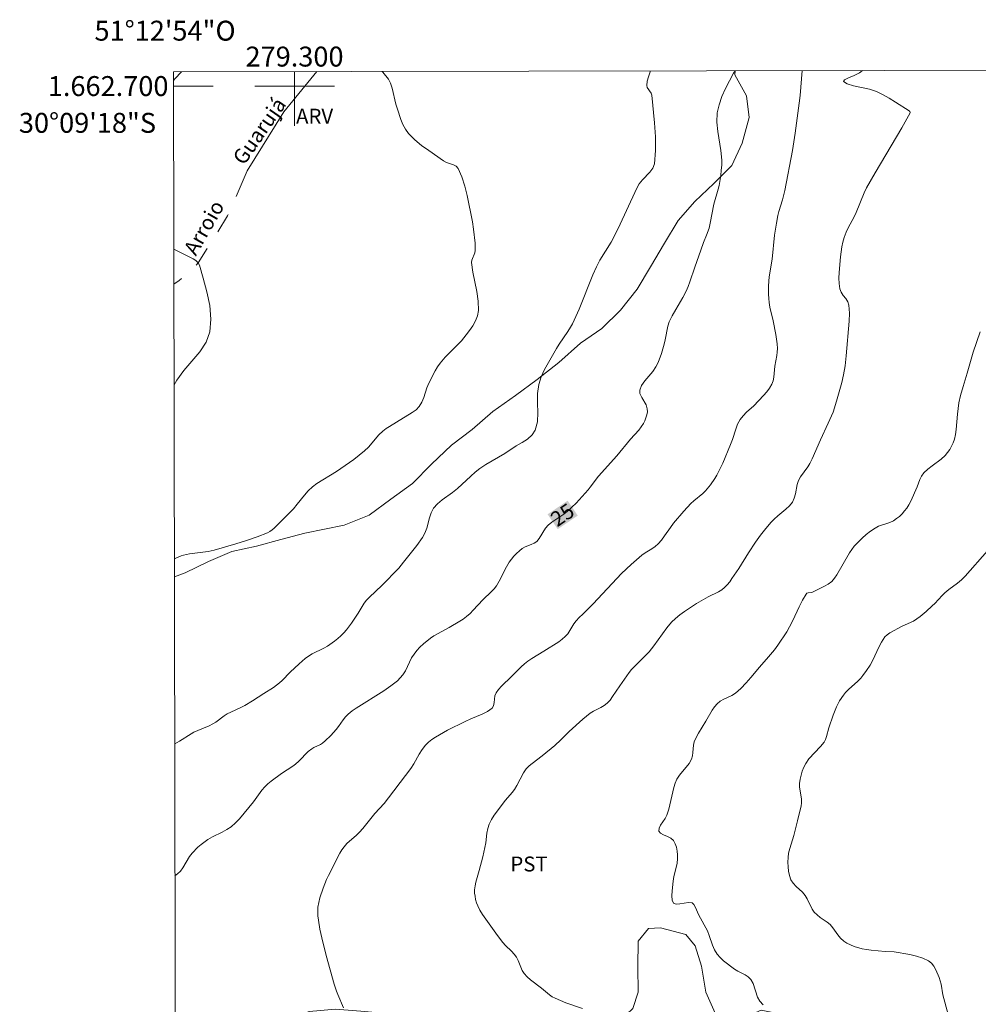
# Model space of a CAD drawing. Units: metres. Extents: x 279272 to 279787, y 1662142 to 1662707.
# Drawn here: x 279272 to 279369, y 1662608 to 1662707 of the extents above; entities that cross this region are included whole.
import ezdxf
from ezdxf.enums import TextEntityAlignment as Align

# ---------------------------------------------------------------- set-up
doc = ezdxf.new("R2010")
doc.units = ezdxf.units.M
doc.header["$MEASUREMENT"] = 0
doc.linetypes.add('Intermitente', pattern=[48, 15, -2, 2, -2, 2, -2, 2, -2, 2, -2, 15])
for name, color, linetype, lineweight in [('Articulacao', 7, 'Continuous', 18), ('Malha_Coordenadas', 7, 'Continuous', 15), ('Rio_Intermitente', 5, 'Intermitente', 9), ('Topon_Curvas_Mestras_Masc', 255, 'Continuous', 9), ('Topon_Rio_Perene', 5, 'Continuous', 9)]:
    doc.layers.add(name, color=color, linetype=linetype, lineweight=lineweight)
for name, color, linetype, lineweight, true_color in [('Curvas_Intermediarias', 7, 'Continuous', 9, 0x783c14), ('Curvas_Mestras', 7, 'Continuous', 20, 0x783c14), ('Topon_Cultura', 7, 'Continuous', 9, 0x00ff33), ('Topon_Curvas_Mestras', 7, 'Continuous', 9, 0x783c14), ('Topon_Vegetacao', 7, 'Continuous', 9, 0x00ff33), ('Vegetacao', 7, 'Orla8', 9, 0x00ff33)]:
    doc.layers.add(name, color=color, linetype=linetype, lineweight=lineweight, true_color=true_color)
doc.styles.add('Arial', font='arial.ttf', dxfattribs={"height": 1.5})
doc.styles.add('Arial Italic', font='ariali.ttf', dxfattribs={"height": 1.5})
doc.styles.get("Standard").update_dxf_attribs({"font": 'arial.ttf'})
doc.linetypes.add('Orla8', pattern='A,6,-0.5,["V",Standard,S=1,R=0,X=-0.5,Y=-1],-0.5,6,-0.5,["V",Standard,S=1,R=0,X=-0.5,Y=-1],-0.5', length=14)

msp = doc.modelspace()

# ---------------------------------------------------------------- linework, layer by layer
at = {"layer": 'Articulacao', "flags": 128}
msp.add_lwpolyline([(279288.887, 1662147.162), (279287.843, 1662701.436)], dxfattribs=at)
at = {"layer": 'Curvas_Intermediarias', "flags": 128}
for points, elevation in [([(279288.637, 1662701.438), (279287.989, 1662700.73), (279287.844, 1662700.554)], 23), ([(279287.935, 1662652.538), (279288.139, 1662652.651), (279288.369, 1662652.761), (279288.609, 1662652.851), (279288.859, 1662652.921), (279289.469, 1662653.041), (279291.32, 1662653.291), (279291.93, 1662653.422), (279294.101, 1662654.042), (279295.172, 1662654.382), (279296.232, 1662654.752), (279297.272, 1662655.152), (279297.522, 1662655.282), (279297.753, 1662655.452), (279297.963, 1662655.642), (279299.593, 1662657.263), (279299.893, 1662657.583), (279300.274, 1662658.023), (279300.994, 1662658.934), (279301.374, 1662659.364), (279301.794, 1662659.764), (279302.244, 1662660.114), (279304.225, 1662661.325), (279305.946, 1662662.525), (279306.496, 1662662.945), (279307.036, 1662663.395), (279307.416, 1662663.766), (279308.477, 1662664.986), (279308.867, 1662665.366), (279309.187, 1662665.616), (279309.527, 1662665.836), (279310.238, 1662666.257), (279311.818, 1662667.237), (279312.198, 1662667.517), (279312.518, 1662667.847), (279312.779, 1662668.267), (279312.969, 1662668.728), (279313.299, 1662669.708), (279313.489, 1662670.178), (279314.109, 1662671.419), (279314.339, 1662671.819), (279314.609, 1662672.189), (279315.109, 1662672.779), (279316.76, 1662674.42), (279317.25, 1662675.02), (279317.58, 1662675.47), (279317.891, 1662675.94), (279318.161, 1662676.441), (279318.361, 1662676.951), (279318.461, 1662677.471), (279318.441, 1662678.411), (279318.291, 1662679.372), (279317.891, 1662681.323), (279317.78, 1662682.283), (279317.81, 1662682.533), (279318.101, 1662683.263), (279318.141, 1662683.513), (279318.121, 1662684.224), (279317.981, 1662685.654), (279317.871, 1662686.365), (279317.34, 1662689.006), (279317.1, 1662689.966), (279316.81, 1662690.876), (279316.44, 1662691.727), (279316.24, 1662691.957), (279315.95, 1662692.107), (279315.259, 1662692.327), (279314.949, 1662692.487), (279313.469, 1662693.517), (279312.748, 1662694.048), (279312.068, 1662694.618), (279311.448, 1662695.238), (279311.138, 1662695.668), (279310.888, 1662696.138), (279310.688, 1662696.649), (279310.328, 1662697.679), (279310.177, 1662698.199), (279309.817, 1662699.79), (279309.647, 1662700.29), (279309.427, 1662700.68), (279308.857, 1662701.41), (279308.814, 1662701.475)], 23), ([(279335.728, 1662701.525), (279335.537, 1662700.94), (279335.417, 1662700.5), (279335.367, 1662700.07), (279335.407, 1662699.87), (279335.798, 1662699.29), (279335.868, 1662699.09), (279336.148, 1662696.308), (279336.228, 1662694.918), (279336.238, 1662693.537), (279336.128, 1662692.207), (279335.968, 1662691.757), (279335.678, 1662691.356), (279334.937, 1662690.586), (279334.617, 1662690.186), (279334.377, 1662689.756), (279334.157, 1662689.316), (279332.706, 1662686.154), (279332.126, 1662684.974), (279331.776, 1662684.344), (279330.666, 1662682.513), (279330.335, 1662681.873), (279329.945, 1662681.042), (279328.565, 1662677.611), (279328.245, 1662676.871), (279327.894, 1662676.15), (279327.704, 1662675.79), (279327.434, 1662675.36), (279326.564, 1662674.09), (279326.294, 1662673.65), (279325.484, 1662672.249), (279325.103, 1662671.539), (279324.773, 1662670.808), (279324.523, 1662670.058), (279324.393, 1662669.148), (279324.393, 1662668.187), (279324.423, 1662667.227), (279324.383, 1662666.307), (279324.163, 1662665.476), (279323.853, 1662664.986), (279323.383, 1662664.576), (279322.842, 1662664.216), (279322.262, 1662663.876), (279321.112, 1662663.135), (279319.221, 1662662.025), (279318.621, 1662661.615), (279318.141, 1662661.245), (279317.69, 1662660.844), (279316.36, 1662659.604), (279315.86, 1662659.214), (279314.839, 1662658.484), (279314.369, 1662658.083), (279313.969, 1662657.633), (279313.719, 1662657.183), (279313.549, 1662656.673), (279313.269, 1662655.612), (279313.079, 1662655.122), (279312.839, 1662654.702), (279312.268, 1662653.902), (279310.958, 1662652.201), (279310.458, 1662651.601), (279308.777, 1662649.87), (279307.516, 1662648.71), (279307.226, 1662648.39), (279306.996, 1662648.089), (279306.376, 1662647.109), (279305.706, 1662646.099), (279305.216, 1662645.428), (279304.945, 1662645.118), (279304.645, 1662644.828), (279304.335, 1662644.548), (279304.005, 1662644.278), (279303.315, 1662643.788), (279302.945, 1662643.578), (279301.774, 1662643.017), (279301.404, 1662642.797), (279301.074, 1662642.557), (279300.454, 1662642.017), (279299.573, 1662641.177), (279298.773, 1662640.346), (279298.483, 1662640.096), (279297.873, 1662639.646), (279296.902, 1662639.046), (279295.782, 1662638.296), (279295.011, 1662637.835), (279294.661, 1662637.655), (279293.591, 1662637.175), (279293.241, 1662636.995), (279292.951, 1662636.805), (279292.1, 1662636.165), (279291.8, 1662635.985), (279291.43, 1662635.795), (279290.28, 1662635.324), (279289.899, 1662635.144), (279289.609, 1662634.974), (279288.459, 1662634.234), (279287.989, 1662633.984), (279287.97, 1662633.975)], 24), ([(279350.979, 1662701.554), (279350.754, 1662699.04), (279350.663, 1662698.289), (279350.253, 1662695.278), (279349.993, 1662693.547), (279349.223, 1662689.526), (279349.003, 1662688.585), (279348.643, 1662687.415), (279348.543, 1662687.025), (279348.383, 1662686.234), (279348.192, 1662685.044), (279347.952, 1662682.623), (279347.672, 1662680.842), (279347.602, 1662679.962), (279347.592, 1662679.122), (279347.612, 1662678.691), (279347.652, 1662678.271), (279347.722, 1662677.811), (279348.052, 1662676.431), (279348.323, 1662675.05), (279348.463, 1662674.12), (279348.483, 1662673.65), (279348.473, 1662673.299), (279348.423, 1662672.949), (279348.223, 1662671.889), (279348.112, 1662670.778), (279348.042, 1662670.418), (279347.922, 1662670.078), (279347.692, 1662669.688), (279347.412, 1662669.318), (279347.102, 1662668.958), (279346.122, 1662667.917), (279345.381, 1662667.257), (279345.031, 1662666.917), (279344.741, 1662666.537), (279344.491, 1662666.067), (279344.301, 1662665.566), (279343.961, 1662664.526), (279343.771, 1662664.026), (279342.99, 1662662.155), (279342.4, 1662660.944), (279342.21, 1662660.614), (279341.77, 1662659.964), (279341.28, 1662659.364), (279341, 1662659.094), (279340.089, 1662658.363), (279339.799, 1662658.103), (279339.079, 1662657.323), (279338.048, 1662656.113), (279337.738, 1662655.702), (279337.148, 1662654.842), (279336.838, 1662654.432), (279336.498, 1662654.042), (279336.198, 1662653.792), (279335.878, 1662653.562), (279335.207, 1662653.141), (279334.887, 1662652.911), (279333.817, 1662651.991), (279332.836, 1662651.061), (279329.985, 1662648.019), (279328.935, 1662647.009), (279328.595, 1662646.669), (279328.275, 1662646.319), (279328.045, 1662646.009), (279327.434, 1662645.038), (279327.184, 1662644.758), (279326.874, 1662644.478), (279326.524, 1662644.218), (279325.033, 1662643.278), (279323.813, 1662642.547), (279323.433, 1662642.277), (279323.083, 1662641.997), (279322.752, 1662641.697), (279321.792, 1662640.736), (279320.792, 1662639.786), (279320.492, 1662639.446), (279320.231, 1662639.086), (279320.121, 1662638.796), (279320.051, 1662638.115), (279319.991, 1662637.805), (279319.841, 1662637.565), (279319.381, 1662637.225), (279318.851, 1662636.955), (279317.69, 1662636.485), (279317.13, 1662636.235), (279315.35, 1662635.344), (279314.169, 1662634.644), (279313.799, 1662634.404), (279313.459, 1662634.134), (279313.149, 1662633.834), (279312.819, 1662633.414), (279312.518, 1662632.953), (279311.978, 1662631.983), (279311.688, 1662631.513), (279311.158, 1662630.793), (279309.447, 1662628.552), (279308.987, 1662628.001), (279308.067, 1662626.981), (279306.846, 1662625.49), (279306.526, 1662625.13), (279306.226, 1662624.83), (279305.266, 1662623.97), (279304.975, 1662623.65), (279304.755, 1662623.34), (279304.565, 1662623.02), (279303.415, 1662620.779), (279303.225, 1662620.378), (279302.875, 1662619.498), (279302.554, 1662618.538), (279302.434, 1662618.058), (279302.354, 1662617.577), (279302.334, 1662617.147), (279302.354, 1662616.707), (279302.404, 1662616.267), (279302.544, 1662615.396), (279302.725, 1662614.506), (279303.175, 1662612.745), (279303.995, 1662609.874), (279304.225, 1662609.154), (279304.355, 1662608.814), (279304.925, 1662607.473)], 26), ([(279357.025, 1662701.565), (279356.726, 1662701.33), (279356.186, 1662701.07), (279355.635, 1662700.84), (279355.225, 1662700.64), (279355.125, 1662700.45), (279355.475, 1662700.23), (279356.116, 1662700.04), (279357.726, 1662699.69), (279358.447, 1662699.45), (279359.097, 1662699.13), (279359.717, 1662698.779), (279360.337, 1662698.399), (279361.708, 1662697.499), (279361.778, 1662697.439), (279361.818, 1662697.369), (279361.808, 1662697.299), (279360.988, 1662695.798), (279358.306, 1662691.296), (279357.446, 1662689.776), (279357.206, 1662689.296), (279356.406, 1662687.315), (279356.166, 1662686.815), (279355.635, 1662685.824), (279355.395, 1662685.324), (279355.195, 1662684.804), (279355.065, 1662684.334), (279354.965, 1662683.854), (279354.835, 1662682.873), (279354.695, 1662681.273), (279354.665, 1662680.722), (279354.675, 1662680.172), (279354.745, 1662679.642), (279354.885, 1662679.302), (279355.095, 1662678.982), (279355.345, 1662678.671), (279355.555, 1662678.341), (279355.665, 1662678.001), (279355.715, 1662677.211), (279355.695, 1662676.401), (279355.395, 1662672.929), (279355.275, 1662671.919), (279355.125, 1662671.028), (279354.945, 1662670.258), (279354.495, 1662668.598), (279354.225, 1662667.717), (279354.075, 1662667.287), (279353.595, 1662666.157), (279352.824, 1662664.486), (279351.984, 1662662.585), (279351.754, 1662662.125), (279351.534, 1662661.785), (279350.804, 1662660.784), (279350.613, 1662660.424), (279350.463, 1662659.994), (279350.293, 1662659.084), (279350.183, 1662658.644), (279350.003, 1662658.243), (279349.703, 1662657.863), (279349.333, 1662657.523), (279348.523, 1662656.873), (279348.142, 1662656.533), (279347.852, 1662656.223), (279347.312, 1662655.592), (279346.802, 1662654.932), (279346.292, 1662654.222), (279345.571, 1662653.141), (279344.601, 1662651.591), (279343.921, 1662650.56), (279343.691, 1662650.23), (279343.451, 1662649.93), (279343.181, 1662649.66), (279342.89, 1662649.44), (279342.56, 1662649.25), (279341.54, 1662648.73), (279340.349, 1662648.079), (279339.139, 1662647.259), (279338.689, 1662646.929), (279338.259, 1662646.569), (279337.858, 1662646.189), (279337.378, 1662645.628), (279336.938, 1662645.038), (279336.078, 1662643.818), (279335.618, 1662643.227), (279335.287, 1662642.867), (279334.197, 1662641.817), (279333.847, 1662641.457), (279333.597, 1662641.137), (279332.656, 1662639.816), (279331.936, 1662638.726), (279331.686, 1662638.376), (279331.396, 1662638.065), (279331.086, 1662637.825), (279330.746, 1662637.625), (279330.035, 1662637.255), (279329.695, 1662637.045), (279328.935, 1662636.455), (279327.564, 1662635.234), (279326.734, 1662634.374), (279326.144, 1662633.824), (279324.863, 1662632.763), (279323.863, 1662632.023), (279323.553, 1662631.763), (279323.273, 1662631.473), (279322.993, 1662631.083), (279322.322, 1662629.802), (279322.072, 1662629.392), (279321.862, 1662629.112), (279321.182, 1662628.322), (279320.041, 1662626.811), (279319.761, 1662626.381), (279319.541, 1662625.931), (279319.401, 1662625.48), (279319.311, 1662625.01), (279319.201, 1662624.04), (279319.121, 1662623.56), (279318.901, 1662622.629), (279318.541, 1662621.259), (279318.201, 1662620.098), (279318.121, 1662619.718), (279318.071, 1662619.328), (279318.081, 1662619.008), (279318.121, 1662618.678), (279318.181, 1662618.358), (279318.281, 1662618.038), (279318.401, 1662617.727), (279318.621, 1662617.297), (279318.881, 1662616.867), (279320.201, 1662614.976), (279320.672, 1662614.336), (279320.922, 1662614.026), (279321.192, 1662613.726), (279321.772, 1662613.166), (279322.042, 1662612.875), (279322.292, 1662612.555), (279322.462, 1662612.245), (279322.872, 1662611.225), (279323.063, 1662610.925), (279323.363, 1662610.595), (279323.703, 1662610.284), (279324.803, 1662609.444), (279325.594, 1662608.804), (279325.874, 1662608.604), (279326.164, 1662608.444), (279326.704, 1662608.204), (279327.244, 1662607.994), (279328.925, 1662607.433)], 27), ([(279287.876, 1662683.624), (279288.089, 1662683.533), (279289.819, 1662682.673), (279290.1, 1662682.493), (279290.32, 1662682.273), (279290.46, 1662682.013), (279290.84, 1662680.722), (279291.21, 1662679.362), (279291.48, 1662677.981), (279291.6, 1662676.621), (279291.5, 1662675.34), (279291.12, 1662674.3), (279290.48, 1662673.329), (279288.899, 1662671.439), (279288.189, 1662670.468), (279287.902, 1662670.006)], 22), ([(279347.052, 1662607.793), (279346.712, 1662608.144), (279346.492, 1662608.544), (279346.052, 1662609.934), (279345.832, 1662610.334), (279345.561, 1662610.585), (279345.241, 1662610.795), (279344.521, 1662611.155), (279344.191, 1662611.365), (279343.06, 1662612.215), (279342.72, 1662612.525), (279342.42, 1662612.875), (279342.17, 1662613.296), (279341.98, 1662613.766), (279341.64, 1662614.736), (279341.45, 1662615.216), (279340.599, 1662616.787), (279340.239, 1662617.617), (279340.099, 1662617.857), (279339.909, 1662618.008), (279339.559, 1662618.058), (279339.129, 1662617.998), (279338.689, 1662617.907), (279338.319, 1662617.877), (279338.058, 1662617.978), (279337.918, 1662618.298), (279337.878, 1662618.728), (279337.908, 1662619.218), (279338.018, 1662620.208), (279338.099, 1662620.659), (279338.329, 1662621.559), (279338.419, 1662622.009), (279338.469, 1662622.449), (279338.459, 1662622.829), (279338.419, 1662623.22), (279338.339, 1662623.6), (279338.219, 1662623.95), (279338.048, 1662624.27), (279337.798, 1662624.5), (279337.438, 1662624.68), (279337.058, 1662624.84), (279336.748, 1662625.01), (279336.588, 1662625.23), (279336.608, 1662625.51), (279336.758, 1662625.821), (279337.218, 1662626.491), (279337.398, 1662626.831), (279337.578, 1662627.411), (279338.099, 1662629.612), (279338.219, 1662630.032), (279338.389, 1662630.432), (279338.649, 1662630.853), (279339.609, 1662632.013), (279339.859, 1662632.433), (279339.959, 1662632.763), (279339.999, 1662633.123), (279340.049, 1662633.854), (279340.129, 1662634.194), (279340.319, 1662634.624), (279340.549, 1662635.044), (279341.31, 1662636.265), (279341.92, 1662637.365), (279342.16, 1662637.705), (279342.42, 1662638.005), (279342.75, 1662638.256), (279343.12, 1662638.456), (279343.901, 1662638.826), (279344.261, 1662639.056), (279344.551, 1662639.296), (279344.821, 1662639.546), (279345.351, 1662640.096), (279345.832, 1662640.636), (279346.692, 1662641.687), (279347.602, 1662642.727), (279348.192, 1662643.428), (279348.513, 1662643.868), (279349.433, 1662645.228), (279349.713, 1662645.708), (279350.043, 1662646.369), (279350.673, 1662647.729), (279351.004, 1662648.39), (279351.364, 1662649.01), (279351.454, 1662649.09), (279351.584, 1662649.13), (279351.874, 1662649.17), (279352.004, 1662649.21), (279352.814, 1662649.59), (279353.214, 1662649.79), (279353.595, 1662650.02), (279353.935, 1662650.28), (279354.215, 1662650.6), (279354.455, 1662650.951), (279355.735, 1662653.161), (279355.956, 1662653.502), (279356.206, 1662653.822), (279356.586, 1662654.222), (279356.986, 1662654.612), (279357.406, 1662654.982), (279357.846, 1662655.332), (279358.296, 1662655.642), (279358.647, 1662655.822), (279359.787, 1662656.203), (279360.137, 1662656.373), (279360.437, 1662656.583), (279360.727, 1662656.813), (279360.998, 1662657.073), (279361.248, 1662657.353), (279361.478, 1662657.643), (279361.688, 1662657.973), (279361.868, 1662658.323), (279362.518, 1662659.774), (279362.798, 1662660.504), (279362.968, 1662660.854), (279363.188, 1662661.165), (279363.579, 1662661.545), (279364.019, 1662661.895), (279364.939, 1662662.555), (279365.339, 1662662.935), (279365.579, 1662663.215), (279365.789, 1662663.526), (279365.98, 1662663.856), (279366.14, 1662664.196), (279366.26, 1662664.546), (279366.37, 1662665.026), (279366.43, 1662665.536), (279366.55, 1662667.067), (279366.71, 1662668.197), (279366.86, 1662668.938), (279367.12, 1662669.838), (279367.54, 1662671.179), (279368.13, 1662673.299), (279368.851, 1662675.32)], 28), ([(279369.571, 1662653.341), (279367.33, 1662650.8), (279366.96, 1662650.43), (279366.56, 1662650.1), (279365.709, 1662649.47), (279365.299, 1662649.13), (279365.029, 1662648.88), (279364.279, 1662648.079), (279364.009, 1662647.819), (279363.429, 1662647.269), (279362.818, 1662646.749), (279362.498, 1662646.519), (279362.138, 1662646.309), (279361.018, 1662645.788), (279359.767, 1662645.128), (279359.497, 1662644.938), (279359.277, 1662644.708), (279358.927, 1662644.178), (279358.627, 1662643.618), (279358.086, 1662642.437), (279357.786, 1662641.867), (279357.446, 1662641.337), (279357.066, 1662640.827), (279356.856, 1662640.586), (279356.566, 1662640.286), (279355.615, 1662639.436), (279355.325, 1662639.136), (279355.115, 1662638.866), (279354.735, 1662638.306), (279354.405, 1662637.705), (279354.075, 1662636.875), (279353.655, 1662635.594), (279353.405, 1662634.704), (279353.305, 1662634.414), (279353.164, 1662634.154), (279352.824, 1662633.714), (279351.644, 1662632.473), (279351.324, 1662632.013), (279351.134, 1662631.643), (279350.974, 1662631.253), (279350.854, 1662630.843), (279350.764, 1662630.422), (279350.703, 1662630.002), (279350.703, 1662629.622), (279350.894, 1662628.462), (279350.904, 1662628.071), (279350.864, 1662627.711), (279350.784, 1662627.341), (279350.493, 1662626.261), (279350.133, 1662624.79), (279349.723, 1662623.46), (279349.613, 1662623.009), (279349.553, 1662622.559), (279349.543, 1662622.109), (279349.553, 1662621.649), (279349.603, 1662621.199), (279349.703, 1662620.759), (279349.843, 1662620.348), (279350.063, 1662619.998), (279350.353, 1662619.678), (279350.994, 1662619.078), (279351.274, 1662618.758), (279351.474, 1662618.428), (279351.964, 1662617.397), (279352.174, 1662617.097), (279352.464, 1662616.817), (279352.784, 1662616.567), (279353.465, 1662616.097), (279353.765, 1662615.837), (279354.055, 1662615.507), (279354.565, 1662614.806), (279354.835, 1662614.466), (279355.145, 1662614.186), (279355.465, 1662613.976), (279355.826, 1662613.796), (279356.206, 1662613.646), (279356.986, 1662613.416), (279357.436, 1662613.326), (279357.896, 1662613.266), (279359.287, 1662613.146), (279360.197, 1662613.106), (279361.768, 1662612.825), (279362.448, 1662612.675), (279363.088, 1662612.485), (279363.669, 1662612.215), (279363.959, 1662611.975), (279364.199, 1662611.655), (279364.399, 1662611.285), (279364.729, 1662610.515), (279364.839, 1662610.184), (279364.919, 1662609.844), (279365.109, 1662608.794), (279365.629, 1662606.823)], 29)]:
    msp.add_lwpolyline(points, dxfattribs=dict(at, elevation=elevation))
at = {"layer": 'Curvas_Mestras', "elevation": 25, "flags": 128}
msp.add_lwpolyline([(279344.235, 1662701.541), (279344.071, 1662701.28), (279343.261, 1662699.74), (279342.9, 1662698.939), (279342.62, 1662698.129), (279342.44, 1662697.309), (279342.41, 1662696.378), (279342.5, 1662695.438), (279342.81, 1662693.517), (279342.89, 1662692.567), (279342.89, 1662692.057), (279342.85, 1662691.547), (279342.79, 1662691.036), (279342.63, 1662690.016), (279342.54, 1662689.636), (279342.1, 1662688.145), (279341.73, 1662686.224), (279341.62, 1662685.754), (279341.37, 1662685.034), (279341.07, 1662684.314), (279340.78, 1662683.533), (279340.179, 1662681.823), (279339.689, 1662680.362), (279339.509, 1662679.882), (279339.309, 1662679.412), (279338.989, 1662678.782), (279338.269, 1662677.571), (279337.918, 1662676.951), (279337.618, 1662676.321), (279337.478, 1662675.89), (279337.228, 1662674.53), (279337.128, 1662674.09), (279336.838, 1662673.159), (279336.498, 1662672.259), (279336.288, 1662671.829), (279335.968, 1662671.339), (279335.177, 1662670.418), (279334.847, 1662669.958), (279334.657, 1662669.478), (279334.687, 1662669.128), (279334.857, 1662668.758), (279335.297, 1662667.997), (279335.417, 1662667.617), (279335.427, 1662667.317), (279335.377, 1662667.007), (279335.287, 1662666.707), (279335.167, 1662666.407), (279335.027, 1662666.137), (279334.817, 1662665.796), (279334.557, 1662665.476), (279333.737, 1662664.546), (279332.346, 1662662.875), (279330.516, 1662660.834), (279329.695, 1662659.734), (279329.475, 1662659.474), (279328.275, 1662658.153), (279327.854, 1662657.733), (279327.414, 1662657.323), (279327.034, 1662657.033), (279325.824, 1662656.233), (279325.464, 1662655.922), (279325.213, 1662655.622), (279324.573, 1662654.592), (279324.313, 1662654.302), (279324.053, 1662654.122), (279323.763, 1662653.992), (279323.143, 1662653.752), (279322.862, 1662653.582), (279322.572, 1662653.341), (279322.292, 1662653.081), (279322.032, 1662652.801), (279321.562, 1662652.201), (279321.292, 1662651.741), (279320.562, 1662650.3), (279320.281, 1662649.85), (279320.041, 1662649.54), (279319.771, 1662649.26), (279318.911, 1662648.43), (279317.951, 1662647.399), (279317.62, 1662647.069), (279317.27, 1662646.759), (279316.94, 1662646.509), (279316.59, 1662646.279), (279315.51, 1662645.648), (279313.999, 1662644.828), (279313.649, 1662644.588), (279312.939, 1662644.008), (279312.598, 1662643.688), (279312.278, 1662643.348), (279311.998, 1662642.997), (279311.748, 1662642.597), (279311.138, 1662641.307), (279310.888, 1662640.907), (279310.618, 1662640.606), (279310.328, 1662640.316), (279309.677, 1662639.796), (279308.977, 1662639.296), (279306.186, 1662637.565), (279305.776, 1662637.285), (279305.396, 1662636.975), (279305.125, 1662636.695), (279304.875, 1662636.385), (279304.415, 1662635.725), (279304.165, 1662635.424), (279303.645, 1662634.834), (279303.085, 1662634.284), (279302.795, 1662634.034), (279302.594, 1662633.904), (279301.924, 1662633.624), (279301.724, 1662633.494), (279301.384, 1662633.204), (279300.424, 1662632.243), (279300.083, 1662631.943), (279299.823, 1662631.743), (279298.683, 1662630.993), (279297.653, 1662630.242), (279297.332, 1662629.972), (279297.022, 1662629.682), (279296.712, 1662629.322), (279295.872, 1662628.152), (279294.461, 1662626.451), (279294.061, 1662626.041), (279293.631, 1662625.661), (279293.201, 1662625.37), (279292.731, 1662625.12), (279291.76, 1662624.66), (279291.3, 1662624.39), (279290.62, 1662623.88), (279290.3, 1662623.61), (279289.719, 1662623.009), (279289.459, 1662622.659), (279288.799, 1662621.529), (279288.539, 1662621.199), (279288.259, 1662620.939), (279287.995, 1662620.745)], dxfattribs=at)
at = {"layer": 'Malha_Coordenadas', "flags": 128}
msp.add_lwpolyline([(279287.843, 1662701.436), (279769.522, 1662702.334), (279770.542, 1662148.059), (279288.887, 1662147.162), (279287.843, 1662701.436)], close=True, dxfattribs=at)
at = {"layer": 'Malha_Coordenadas', "linetype": 'Continuous', "flags": 128}
msp.add_lwpolyline([(279287.843, 1662701.436), (279769.522, 1662702.334)], dxfattribs=at)
at = {"layer": 'Malha_Coordenadas', "flags": 128}
for points in [[(279300, 1662701.459), (279300, 1662696)], [(279300, 1662701.459), (279300, 1662697.459)], [(279287.845, 1662700), (279291.845, 1662700)], [(279304, 1662700), (279296, 1662700)]]:
    msp.add_lwpolyline(points, dxfattribs=at)
at = {"layer": 'Rio_Intermitente', "flags": 128}
msp.add_lwpolyline([(279302.239, 1662701.463), (279298.933, 1662697.409), (279295.252, 1662691.487), (279293.271, 1662686.975), (279290.34, 1662682.243), (279288.429, 1662680.482), (279287.883, 1662680.118)], dxfattribs=at)
at = {"layer": 'Topon_Curvas_Mestras_Masc'}
msp.add_solid([(279326.425, 1662655.525, 25), (279328.439, 1662656.894, 25), (279325.41, 1662657.019, 25), (279327.424, 1662658.388, 25)], dxfattribs=at)
at = {"layer": 'Vegetacao', "flags": 128}
for points in [[(279344.231, 1662701.541), (279344.201, 1662701.12), (279345.381, 1662699.01), (279345.651, 1662696.829), (279344.941, 1662694.258), (279343.921, 1662692.017), (279342.1, 1662690.216), (279340.199, 1662688.405), (279338.529, 1662686.505), (279337.148, 1662684.244), (279335.748, 1662681.873), (279334.397, 1662679.612), (279332.746, 1662677.511), (279330.846, 1662675.67), (279328.705, 1662674.2), (279326.554, 1662672.269), (279324.363, 1662670.548), (279322.182, 1662668.958), (279319.911, 1662667.347), (279317.82, 1662665.536), (279315.77, 1662663.966), (279313.739, 1662662.035), (279311.838, 1662660.114), (279309.667, 1662658.534), (279307.486, 1662656.923), (279304.975, 1662655.933), (279301.044, 1662655.112), (279298.613, 1662654.492), (279296.182, 1662653.822), (279293.711, 1662653.281), (279291.36, 1662652.281), (279289.009, 1662651.161), (279287.938, 1662650.759)], [(279288.033, 1662600.337), (279288.069, 1662600.371), (279290.32, 1662601.241), (279292.661, 1662602.151), (279292.771, 1662602.191), (279294.461, 1662603.972), (279296.762, 1662604.982), (279299.103, 1662606.193), (279301.484, 1662607.103), (279304.105, 1662607.353), (279306.656, 1662607.153), (279309.227, 1662606.903), (279311.748, 1662606.743), (279314.399, 1662606.383), (279316.96, 1662605.763), (279319.591, 1662604.762), (279321.812, 1662603.552), (279324.563, 1662603.202), (279327.044, 1662603.752), (279329.645, 1662604.592), (279332.046, 1662605.613), (279333.977, 1662607.423), (279334.497, 1662609.054), (279334.467, 1662611.585), (279334.507, 1662614.186), (279335.527, 1662615.457), (279336.748, 1662615.527), (279339.279, 1662614.836), (279340.239, 1662613.706), (279340.85, 1662611.655), (279341.3, 1662609.044), (279342.37, 1662606.663), (279343.731, 1662605.673), (279344.521, 1662606.223), (279346.842, 1662607.253), (279348.373, 1662606.943), (279350.423, 1662605.623), (279352.394, 1662603.932), (279354.265, 1662602.071), (279356.506, 1662600.711), (279358.847, 1662600.321), (279361.568, 1662600.321), (279363.889, 1662601.161), (279365.249, 1662602.631), (279367.2, 1662604.312), (279369.431, 1662605.613), (279371.862, 1662606.683), (279374.203, 1662607.683), (279376.564, 1662608.594), (279379.095, 1662609.284), (279381.696, 1662609.834), (279384.167, 1662610.294), (279386.758, 1662610.475), (279389.329, 1662610.435), (279391.84, 1662610.334), (279394.381, 1662610.204), (279396.972, 1662609.964), (279399.653, 1662609.734), (279402.244, 1662609.484), (279404.805, 1662609.474), (279407.316, 1662609.434), (279409.827, 1662609.244), (279412.628, 1662608.954), (279415.329, 1662608.734), (279417.91, 1662609.004), (279420.351, 1662609.824), (279422.402, 1662611.335), (279423.742, 1662613.416), (279423.802, 1662615.216), (279424.072, 1662617.747), (279423.312, 1662619.548), (279421.892, 1662620.629), (279419.631, 1662621.169), (279417.03, 1662621.339), (279415.229, 1662622.419), (279413.848, 1662624.35), (279412.568, 1662626.521), (279411.538, 1662628.992), (279410.967, 1662631.503), (279410.707, 1662634.114), (279410.857, 1662636.645), (279411.397, 1662639.186), (279412.708, 1662641.317), (279414.589, 1662642.727), (279416.469, 1662644.528), (279416.83, 1662646.249), (279416.529, 1662648.76), (279415.439, 1662650.68), (279413.638, 1662652.461), (279411.768, 1662654.232), (279409.487, 1662655.272), (279407.726, 1662655.082), (279405.975, 1662653.932), (279403.925, 1662652.291), (279401.854, 1662650.58), (279399.633, 1662649.19), (279397.042, 1662648.56), (279394.281, 1662648.49), (279391.66, 1662648.74), (279389.209, 1662649.89), (279387.038, 1662651.371), (279385.397, 1662653.402), (279383.677, 1662654.042), (279382.826, 1662653.412), (279380.965, 1662651.681), (279379.605, 1662651.571), (279377.114, 1662651.801), (279376.564, 1662652.801), (279376.434, 1662654.872), (279376.404, 1662656.303), (279377.664, 1662655.983), (279383.046, 1662679.212), (279388.178, 1662699.41), (279388.749, 1662701.624)]]:
    msp.add_lwpolyline(points, dxfattribs=at)

# ---------------------------------------------------------------- texts
at = {"layer": 'Malha_Coordenadas', "style": 'Arial'}
for s, p in [('51°12\'54"O', (279287, 1662704.559)), ('279.300', (279300, 1662701.959))]:
    msp.add_text(s, height=2, dxfattribs=at).set_placement(p, align=Align.CENTER)
for s, p in [('1.662.700', (279287.345, 1662700)), ('30°09\'18"S', (279286.098, 1662696.309))]:
    msp.add_text(s, height=2, dxfattribs=at).set_placement(p, align=Align.MIDDLE_RIGHT)
at = {"layer": 'Topon_Cultura', "style": 'Arial'}
msp.add_text('PST', height=1.5, dxfattribs=at).set_placement((279321.672, 1662621.169))
at = {"layer": 'Topon_Curvas_Mestras', "style": 'Arial'}
msp.add_text('25', height=1.5, rotation=34.20005, dxfattribs=at).set_placement((279326.378, 1662655.706, 25))
at = {"layer": 'Topon_Rio_Perene', "style": 'Arial Italic'}
for s, rotation, p in [('Guarujá', 55.18597, (279294.925, 1662691.963)), ('Arroio', 60.26914, (279290.099, 1662682.872))]:
    msp.add_text(s, height=1.5, rotation=rotation, dxfattribs=at).set_placement(p)
at = {"layer": 'Topon_Vegetacao', "style": 'Arial'}
msp.add_text('ARV', height=1.5, dxfattribs=at).set_placement((279300.153, 1662696.228))

doc.saveas('drawing.dxf')
